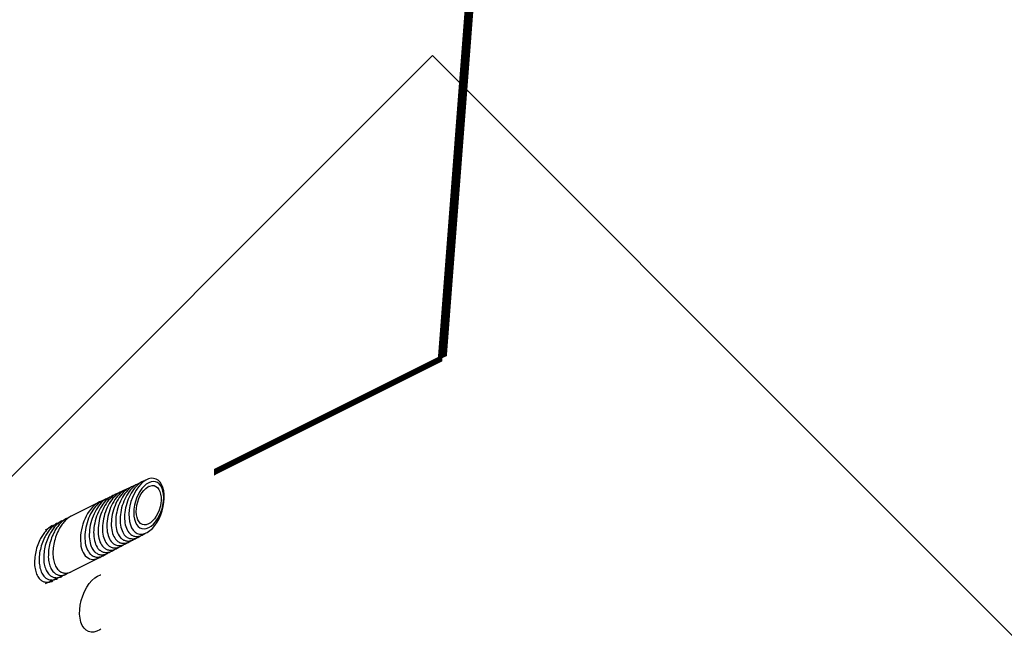
# Model space of a CAD drawing. Extents: x -30 to 59, y 14 to 117.
# Drawn here: x -2 to 8, y 60 to 67 of the extents above; entities that cross this region are included whole.
import ezdxf

# ---------------------------------------------------------------- set-up
doc = ezdxf.new("R2010")
doc.units = 0
doc.header["$MEASUREMENT"] = 0
doc.linetypes.add('PHANTOM', pattern=[2.5, 1.25, -0.25, 0.25, -0.25, 0.25, -0.25])
doc.layers.get('0').update_dxf_attribs({"linetype": 'CONTINUOUS'})

# ---------------------------------------------------------------- blocks, each defined once
blk = doc.blocks.new('THD12MT')
at = {"extrusion": (-0.707107, -0.408248, 0.57735)}
for p, q in [((-0.281, 0.399), (-0.281, 0.398)), ((0.281, 0.399), (0.281, 0.398))]:
    blk.add_line(p, q, dxfattribs=at)
for points in [[(0.283, 0.535), (0.238, 0.558), (0.187, 0.576), (0.132, 0.59), (0.074, 0.599), (0.015, 0.603), (-0.045, 0.602), (-0.104, 0.595), (-0.16, 0.584), (-0.213, 0.568), (-0.261, 0.547), (-0.303, 0.523), (-0.339, 0.495), (-0.367, 0.464), (-0.386, 0.432), (-0.398, 0.398), (-0.4, 0.363), (-0.393, 0.329), (-0.378, 0.296), (-0.354, 0.264), (-0.322, 0.235), (-0.283, 0.209), (-0.238, 0.186), (-0.187, 0.168), (-0.132, 0.154), (-0.074, 0.145), (-0.015, 0.141), (0.045, 0.143), (0.104, 0.149), (0.16, 0.16), (0.213, 0.176), (0.261, 0.197), (0.303, 0.221), (0.339, 0.249), (0.367, 0.28), (0.386, 0.312), (0.398, 0.346), (0.4, 0.381), (0.393, 0.415), (0.378, 0.448), (0.354, 0.48), (0.322, 0.509), (0.283, 0.535)], [(0.24, 0.537), (0.199, 0.557), (0.154, 0.574), (0.105, 0.585), (0.053, 0.592), (0, 0.595), (-0.053, 0.592), (-0.105, 0.585), (-0.154, 0.574), (-0.199, 0.557), (-0.24, 0.537), (-0.274, 0.514), (-0.302, 0.488), (-0.323, 0.46), (-0.335, 0.43), (-0.339, 0.399), (-0.335, 0.368), (-0.323, 0.339), (-0.302, 0.31), (-0.274, 0.284), (-0.24, 0.261), (-0.199, 0.241), (-0.154, 0.225), (-0.105, 0.213), (-0.053, 0.206), (0, 0.203), (0.053, 0.206), (0.105, 0.213), (0.154, 0.225), (0.199, 0.241), (0.24, 0.261), (0.274, 0.284), (0.302, 0.31), (0.323, 0.339), (0.335, 0.368), (0.339, 0.399), (0.335, 0.43), (0.323, 0.46), (0.302, 0.488), (0.274, 0.514), (0.24, 0.537)], [(-0.399, 0.345), (-0.401, 0.327), (-0.402, 0.308), (-0.399, 0.29), (-0.395, 0.271), (-0.387, 0.253), (-0.377, 0.236), (-0.365, 0.218), (-0.35, 0.202), (-0.333, 0.186), (-0.314, 0.171), (-0.293, 0.157), (-0.27, 0.144), (-0.246, 0.132), (-0.219, 0.121), (-0.192, 0.112), (-0.163, 0.103), (-0.133, 0.097), (-0.102, 0.091), (-0.071, 0.087), (-0.039, 0.085), (-0.007, 0.084), (0.026, 0.084), (0.058, 0.086), (0.089, 0.089), (0.12, 0.094), (0.151, 0.1), (0.18, 0.108), (0.208, 0.117), (0.235, 0.127), (0.26, 0.139), (0.284, 0.151)], [(0.284, 0.151), (0.298, 0.16), (0.31, 0.168), (0.322, 0.177), (0.334, 0.186), (0.344, 0.196), (0.354, 0.206), (0.363, 0.216), (0.371, 0.226), (0.378, 0.237), (0.384, 0.247), (0.389, 0.258), (0.394, 0.269), (0.397, 0.28), (0.4, 0.291), (0.401, 0.303), (0.402, 0.314), (0.401, 0.325), (0.4, 0.337), (0.398, 0.348)], [(-0.402, 0.232), (-0.405, 0.214), (-0.405, 0.195), (-0.403, 0.176), (-0.398, 0.158), (-0.391, 0.139), (-0.381, 0.122), (-0.368, 0.104), (-0.353, 0.088), (-0.336, 0.072), (-0.317, 0.056), (-0.296, 0.042), (-0.273, 0.029), (-0.248, 0.017), (-0.221, 0.006), (-0.193, -0.003), (-0.164, -0.012), (-0.134, -0.019), (-0.103, -0.024), (-0.071, -0.028), (-0.039, -0.031), (-0.007, -0.032), (0.026, -0.031), (0.058, -0.029), (0.09, -0.026), (0.122, -0.021), (0.152, -0.015), (0.182, -0.007), (0.21, 0.002), (0.237, 0.013), (0.263, 0.024), (0.287, 0.037)], [(-0.4, 0.289), (-0.403, 0.27), (-0.403, 0.252), (-0.401, 0.233), (-0.396, 0.215), (-0.389, 0.196), (-0.379, 0.179), (-0.367, 0.161), (-0.352, 0.145), (-0.335, 0.129), (-0.316, 0.114), (-0.295, 0.1), (-0.272, 0.086), (-0.247, 0.074), (-0.22, 0.064), (-0.193, 0.054), (-0.164, 0.046), (-0.133, 0.039), (-0.102, 0.034), (-0.071, 0.03), (-0.039, 0.027), (-0.007, 0.026), (0.026, 0.026), (0.058, 0.028), (0.09, 0.032), (0.121, 0.037), (0.151, 0.043), (0.181, 0.051), (0.209, 0.06), (0.236, 0.07), (0.262, 0.081), (0.285, 0.094)], [(0.285, 0.094), (0.299, 0.102), (0.312, 0.111), (0.324, 0.12), (0.335, 0.129), (0.346, 0.139), (0.356, 0.149), (0.364, 0.159), (0.372, 0.169), (0.38, 0.18), (0.386, 0.19), (0.391, 0.201), (0.396, 0.212), (0.399, 0.223), (0.401, 0.235), (0.403, 0.246), (0.404, 0.257), (0.403, 0.269), (0.402, 0.28), (0.4, 0.291)], [(0.287, 0.037), (0.3, 0.045), (0.313, 0.054), (0.325, 0.063), (0.337, 0.072), (0.347, 0.082), (0.357, 0.091), (0.366, 0.102), (0.374, 0.112), (0.381, 0.123), (0.387, 0.133), (0.393, 0.144), (0.397, 0.155), (0.401, 0.167), (0.403, 0.178), (0.405, 0.189), (0.405, 0.201), (0.405, 0.212), (0.404, 0.223), (0.402, 0.235)], [(-0.406, 0.119), (-0.409, 0.101), (-0.409, 0.082), (-0.407, 0.063), (-0.402, 0.044), (-0.394, 0.026), (-0.384, 0.008), (-0.371, -0.01), (-0.356, -0.027), (-0.339, -0.043), (-0.32, -0.058), (-0.298, -0.072), (-0.275, -0.086), (-0.25, -0.098), (-0.223, -0.109), (-0.195, -0.118), (-0.166, -0.127), (-0.135, -0.134), (-0.104, -0.139), (-0.072, -0.143), (-0.039, -0.146), (-0.007, -0.147), (0.026, -0.146), (0.059, -0.144), (0.091, -0.141), (0.123, -0.136), (0.154, -0.13), (0.183, -0.122), (0.212, -0.113), (0.239, -0.102), (0.265, -0.091), (0.289, -0.078)], [(-0.404, 0.176), (-0.407, 0.157), (-0.407, 0.138), (-0.405, 0.12), (-0.4, 0.101), (-0.392, 0.083), (-0.382, 0.065), (-0.37, 0.047), (-0.355, 0.03), (-0.338, 0.014), (-0.318, -0.001), (-0.297, -0.015), (-0.274, -0.028), (-0.249, -0.04), (-0.222, -0.051), (-0.194, -0.061), (-0.165, -0.069), (-0.135, -0.076), (-0.103, -0.082), (-0.071, -0.086), (-0.039, -0.088), (-0.007, -0.089), (0.026, -0.089), (0.059, -0.087), (0.091, -0.083), (0.122, -0.078), (0.153, -0.072), (0.183, -0.064), (0.211, -0.055), (0.238, -0.045), (0.264, -0.033), (0.288, -0.02)], [(0.288, -0.02), (0.302, -0.012), (0.315, -0.004), (0.327, 0.005), (0.338, 0.015), (0.349, 0.024), (0.359, 0.034), (0.368, 0.045), (0.376, 0.055), (0.383, 0.066), (0.389, 0.077), (0.395, 0.088), (0.399, 0.099), (0.403, 0.11), (0.405, 0.121), (0.407, 0.133), (0.407, 0.144), (0.407, 0.155), (0.406, 0.167), (0.403, 0.178)], [(0.289, -0.078), (0.303, -0.069), (0.316, -0.061), (0.328, -0.052), (0.34, -0.042), (0.35, -0.033), (0.36, -0.023), (0.369, -0.012), (0.377, -0.002), (0.385, 0.009), (0.391, 0.02), (0.396, 0.031), (0.401, 0.042), (0.404, 0.053), (0.407, 0.064), (0.408, 0.076), (0.409, 0.087), (0.409, 0.099), (0.407, 0.11), (0.405, 0.122)], [(-0.409, 0.007), (-0.412, -0.012), (-0.413, -0.032), (-0.41, -0.051), (-0.405, -0.069), (-0.397, -0.088), (-0.387, -0.106), (-0.375, -0.124), (-0.36, -0.141), (-0.342, -0.157), (-0.323, -0.172), (-0.301, -0.187), (-0.277, -0.2), (-0.252, -0.213), (-0.225, -0.224), (-0.197, -0.233), (-0.167, -0.242), (-0.136, -0.249), (-0.105, -0.254), (-0.072, -0.258), (-0.04, -0.261), (-0.007, -0.262), (0.027, -0.262), (0.059, -0.26), (0.092, -0.256), (0.124, -0.251), (0.155, -0.245), (0.185, -0.237), (0.214, -0.228), (0.242, -0.217), (0.268, -0.205), (0.292, -0.192)], [(-0.408, 0.063), (-0.41, 0.044), (-0.411, 0.025), (-0.408, 0.006), (-0.403, -0.013), (-0.396, -0.031), (-0.386, -0.049), (-0.373, -0.067), (-0.358, -0.084), (-0.341, -0.1), (-0.321, -0.115), (-0.3, -0.13), (-0.276, -0.143), (-0.251, -0.155), (-0.224, -0.166), (-0.196, -0.176), (-0.166, -0.184), (-0.136, -0.191), (-0.104, -0.197), (-0.072, -0.201), (-0.039, -0.203), (-0.007, -0.204), (0.026, -0.204), (0.059, -0.202), (0.091, -0.199), (0.123, -0.194), (0.154, -0.187), (0.184, -0.179), (0.213, -0.17), (0.24, -0.16), (0.266, -0.148), (0.291, -0.135)], [(0.291, -0.135), (0.304, -0.127), (0.317, -0.118), (0.33, -0.109), (0.341, -0.099), (0.352, -0.09), (0.362, -0.08), (0.371, -0.069), (0.379, -0.059), (0.386, -0.048), (0.393, -0.037), (0.398, -0.026), (0.403, -0.015), (0.406, -0.004), (0.409, 0.008), (0.41, 0.019), (0.411, 0.031), (0.411, 0.042), (0.409, 0.054), (0.407, 0.065)], [(0.292, -0.192), (0.306, -0.184), (0.319, -0.175), (0.331, -0.166), (0.343, -0.157), (0.353, -0.147), (0.363, -0.137), (0.372, -0.127), (0.381, -0.116), (0.388, -0.105), (0.394, -0.094), (0.4, -0.083), (0.404, -0.072), (0.408, -0.06), (0.41, -0.049), (0.412, -0.037), (0.413, -0.026), (0.412, -0.014), (0.411, -0.003), (0.409, 0.009)], [(-0.411, -0.05), (-0.414, -0.069), (-0.414, -0.088), (-0.412, -0.107), (-0.407, -0.126), (-0.399, -0.145), (-0.389, -0.163), (-0.376, -0.181), (-0.361, -0.198), (-0.344, -0.214), (-0.324, -0.23), (-0.302, -0.244), (-0.279, -0.258), (-0.253, -0.27), (-0.226, -0.281), (-0.197, -0.291), (-0.168, -0.299), (-0.137, -0.306), (-0.105, -0.312), (-0.073, -0.316), (-0.04, -0.319), (-0.007, -0.32), (0.027, -0.319), (0.06, -0.317), (0.092, -0.314), (0.124, -0.309), (0.156, -0.302), (0.186, -0.294), (0.215, -0.285), (0.243, -0.274), (0.269, -0.263), (0.293, -0.25)], [(0.293, -0.25), (0.307, -0.241), (0.32, -0.232), (0.333, -0.223), (0.344, -0.214), (0.355, -0.204), (0.365, -0.194), (0.374, -0.184), (0.382, -0.173), (0.39, -0.162), (0.396, -0.151), (0.401, -0.14), (0.406, -0.129), (0.41, -0.117), (0.412, -0.106), (0.414, -0.094), (0.415, -0.083), (0.414, -0.071), (0.413, -0.059), (0.411, -0.048)], [(0.294, -0.307), (0.308, -0.298), (0.322, -0.29), (0.334, -0.28), (0.346, -0.271), (0.356, -0.261), (0.366, -0.251), (0.376, -0.241), (0.384, -0.23), (0.391, -0.219), (0.398, -0.208), (0.403, -0.197), (0.408, -0.186), (0.411, -0.174), (0.414, -0.162), (0.416, -0.151), (0.416, -0.139), (0.416, -0.128), (0.415, -0.116), (0.413, -0.104)], [(-0.415, -0.163), (-0.418, -0.182), (-0.418, -0.201), (-0.416, -0.221), (-0.41, -0.24), (-0.403, -0.259), (-0.392, -0.277), (-0.379, -0.295), (-0.364, -0.312), (-0.347, -0.329), (-0.327, -0.344), (-0.305, -0.359), (-0.281, -0.372), (-0.255, -0.385), (-0.228, -0.396), (-0.199, -0.406), (-0.169, -0.414), (-0.138, -0.421), (-0.106, -0.427), (-0.073, -0.431), (-0.04, -0.434), (-0.007, -0.435), (0.027, -0.434), (0.06, -0.432), (0.093, -0.429), (0.125, -0.424), (0.157, -0.417), (0.188, -0.409), (0.217, -0.4), (0.245, -0.389), (0.271, -0.377), (0.296, -0.364)], [(-0.413, -0.106), (-0.416, -0.126), (-0.416, -0.145), (-0.414, -0.164), (-0.409, -0.183), (-0.401, -0.202), (-0.391, -0.22), (-0.378, -0.238), (-0.363, -0.255), (-0.345, -0.271), (-0.325, -0.287), (-0.304, -0.301), (-0.28, -0.315), (-0.254, -0.327), (-0.227, -0.338), (-0.198, -0.348), (-0.168, -0.357), (-0.137, -0.364), (-0.105, -0.369), (-0.073, -0.374), (-0.04, -0.376), (-0.007, -0.377), (0.027, -0.377), (0.06, -0.375), (0.093, -0.371), (0.125, -0.366), (0.156, -0.36), (0.187, -0.352), (0.216, -0.342), (0.244, -0.332), (0.27, -0.32), (0.294, -0.307)], [(0.296, -0.364), (0.31, -0.356), (0.323, -0.347), (0.335, -0.338), (0.347, -0.328), (0.358, -0.318), (0.368, -0.308), (0.377, -0.298), (0.386, -0.287), (0.393, -0.276), (0.399, -0.265), (0.405, -0.254), (0.41, -0.242), (0.413, -0.231), (0.416, -0.219), (0.417, -0.208), (0.418, -0.196), (0.418, -0.184), (0.417, -0.173), (0.414, -0.161)], [(-0.417, -0.219), (-0.42, -0.243), (-0.419, -0.267), (-0.414, -0.29), (-0.405, -0.313), (-0.393, -0.336), (-0.376, -0.357), (-0.357, -0.378), (-0.333, -0.398), (-0.307, -0.416), (-0.277, -0.432), (-0.245, -0.447), (-0.211, -0.46), (-0.174, -0.471), (-0.136, -0.479), (-0.097, -0.486), (-0.057, -0.49), (-0.016, -0.492), (0.025, -0.492), (0.066, -0.489), (0.106, -0.485), (0.145, -0.478), (0.183, -0.468), (0.219, -0.457), (0.253, -0.444), (0.284, -0.429), (0.313, -0.412), (0.339, -0.393), (0.361, -0.374), (0.381, -0.353), (0.396, -0.331), (0.408, -0.308), (0.416, -0.285), (0.42, -0.261), (0.419, -0.238), (0.415, -0.214)]]:
    blk.add_lwpolyline(points)
at = {"extrusion": (-2.04111e-15, 5.98285e-15, -1)}
blk.add_lwpolyline([(0.199, 0.514), (0.162, 0.531), (0.121, 0.545), (0.077, 0.555), (0.03, 0.56), (-0.018, 0.561), (-0.065, 0.557), (-0.11, 0.548), (-0.152, 0.535), (-0.19, 0.519), (-0.222, 0.498), (-0.248, 0.475), (-0.267, 0.45), (-0.278, 0.423), (-0.281, 0.396), (-0.276, 0.368), (-0.263, 0.342), (-0.242, 0.317), (-0.215, 0.294), (-0.181, 0.275), (-0.142, 0.259), (-0.099, 0.247), (-0.053, 0.24), (-0.006, 0.237), (0.042, 0.239), (0.088, 0.245), (0.132, 0.256), (0.172, 0.271), (0.207, 0.289), (0.236, 0.311), (0.258, 0.335), (0.273, 0.361), (0.28, 0.389), (0.279, 0.416), (0.27, 0.443), (0.254, 0.469), (0.229, 0.493), (0.199, 0.514)], dxfattribs=at)

msp = doc.modelspace()

# ---------------------------------------------------------------- linework, layer by layer
for p, q in [((-1.504, 61.515, 42.23), (-1.21, 61.662, 42.083)), ((-1.779, 61.367, 42.357), (-1.509, 61.512, 42.232)), ((-1.504, 60.921, 41.636), (-1.21, 61.068, 41.489)), ((-1.781, 60.793, 41.785), (-1.509, 60.919, 41.638))]:
    msp.add_line(p, q)
at = {"linetype": 'PHANTOM', "extrusion": (0.57735, -0.57735, 0.57735), "elevation": -12.002}
for points, const_width in [([(46.42, 57.425), (60.43, 78.227)], 0.12), ([(46.42, 57.425), (43.838, 58.916)], 0.1)]:
    msp.add_lwpolyline(points, dxfattribs=dict(at, const_width=const_width))
at = {"extrusion": (0.57735, -0.57735, 0.57735)}
msp.add_lwpolyline([(34.24, 56.739), (34.24, 78.474), (48.626, 78.474), (48.626, 56.739)], close=True, dxfattribs=at)
at = {"extrusion": (0.57735, -0.57735, 0.57735), "elevation": -12.002}
for points in [[(42.273, 60.301), (42.263, 60.305), (42.253, 60.309), (42.242, 60.312), (42.232, 60.315), (42.22, 60.316), (42.209, 60.317), (42.197, 60.317), (42.185, 60.317), (42.173, 60.315), (42.16, 60.313), (42.147, 60.31), (42.134, 60.306), (42.121, 60.302), (42.108, 60.297), (42.095, 60.291), (42.082, 60.284), (42.069, 60.277)], [(42.325, 60.271), (42.315, 60.275), (42.305, 60.279), (42.294, 60.282), (42.284, 60.285), (42.272, 60.286), (42.261, 60.287), (42.249, 60.287), (42.237, 60.287), (42.225, 60.285), (42.212, 60.283), (42.199, 60.28), (42.186, 60.276), (42.173, 60.272), (42.16, 60.267), (42.147, 60.261), (42.134, 60.254), (42.121, 60.247)], [(42.377, 60.241), (42.367, 60.245), (42.357, 60.249), (42.346, 60.252), (42.335, 60.255), (42.324, 60.256), (42.313, 60.257), (42.301, 60.257), (42.289, 60.257), (42.276, 60.255), (42.264, 60.253), (42.251, 60.25), (42.238, 60.246), (42.225, 60.242), (42.212, 60.237), (42.199, 60.231), (42.186, 60.224), (42.173, 60.217)], [(42.429, 60.211), (42.419, 60.215), (42.409, 60.219), (42.398, 60.222), (42.387, 60.225), (42.376, 60.226), (42.365, 60.227), (42.353, 60.227), (42.341, 60.227), (42.328, 60.225), (42.316, 60.223), (42.303, 60.22), (42.29, 60.216), (42.277, 60.212), (42.264, 60.207), (42.251, 60.201), (42.238, 60.194), (42.225, 60.187)], [(42.221, 60.331), (42.211, 60.335), (42.201, 60.339), (42.191, 60.342), (42.18, 60.345), (42.168, 60.346), (42.157, 60.347), (42.145, 60.347), (42.133, 60.347), (42.121, 60.345), (42.108, 60.343), (42.095, 60.34), (42.082, 60.336), (42.069, 60.332), (42.056, 60.327), (42.043, 60.321), (42.03, 60.314), (42.017, 60.307)], [(42.173, 60.217), (42.155, 60.206), (42.137, 60.194), (42.119, 60.18), (42.102, 60.166), (42.084, 60.15), (42.067, 60.134), (42.051, 60.116), (42.035, 60.098), (42.019, 60.079), (42.004, 60.059), (41.989, 60.038), (41.976, 60.017), (41.963, 59.995), (41.95, 59.973), (41.939, 59.951), (41.928, 59.928), (41.918, 59.905), (41.91, 59.882), (41.902, 59.858), (41.895, 59.835), (41.889, 59.812), (41.884, 59.79), (41.88, 59.767), (41.878, 59.745), (41.876, 59.724), (41.876, 59.703)], [(42.225, 60.187), (42.207, 60.176), (42.189, 60.164), (42.171, 60.15), (42.153, 60.136), (42.136, 60.12), (42.119, 60.104), (42.103, 60.086), (42.087, 60.068), (42.071, 60.049), (42.056, 60.029), (42.041, 60.008), (42.028, 59.987), (42.015, 59.965), (42.002, 59.943), (41.991, 59.921), (41.98, 59.898), (41.97, 59.875), (41.962, 59.852), (41.954, 59.828), (41.947, 59.805), (41.941, 59.782), (41.936, 59.76), (41.932, 59.737), (41.93, 59.715), (41.928, 59.694), (41.928, 59.673)], [(42.017, 60.307), (41.999, 60.296), (41.981, 60.284), (41.963, 60.27), (41.946, 60.256), (41.928, 60.24), (41.911, 60.224), (41.895, 60.206), (41.879, 60.188), (41.863, 60.169), (41.848, 60.149), (41.834, 60.128), (41.82, 60.107), (41.807, 60.085), (41.794, 60.063), (41.783, 60.041), (41.772, 60.018), (41.763, 59.995), (41.754, 59.972), (41.746, 59.948), (41.739, 59.925), (41.733, 59.902), (41.728, 59.88), (41.725, 59.857), (41.722, 59.835), (41.72, 59.814), (41.72, 59.793)], [(42.069, 60.277), (42.051, 60.266), (42.033, 60.254), (42.015, 60.24), (41.998, 60.226), (41.98, 60.21), (41.963, 60.194), (41.947, 60.176), (41.931, 60.158), (41.915, 60.139), (41.9, 60.119), (41.886, 60.098), (41.872, 60.077), (41.859, 60.055), (41.846, 60.033), (41.835, 60.011), (41.824, 59.988), (41.815, 59.965), (41.806, 59.942), (41.798, 59.918), (41.791, 59.895), (41.785, 59.872), (41.78, 59.85), (41.777, 59.827), (41.774, 59.805), (41.772, 59.784), (41.772, 59.763)], [(42.121, 60.247), (42.103, 60.236), (42.085, 60.224), (42.067, 60.21), (42.05, 60.196), (42.032, 60.18), (42.015, 60.164), (41.999, 60.146), (41.983, 60.128), (41.967, 60.109), (41.952, 60.089), (41.937, 60.068), (41.924, 60.047), (41.911, 60.025), (41.898, 60.003), (41.887, 59.981), (41.876, 59.958), (41.866, 59.935), (41.858, 59.912), (41.85, 59.888), (41.843, 59.865), (41.837, 59.842), (41.832, 59.82), (41.829, 59.797), (41.826, 59.775), (41.824, 59.754), (41.824, 59.733)], [(41.876, 59.703), (41.876, 59.687), (41.877, 59.672), (41.878, 59.658), (41.88, 59.643), (41.883, 59.63), (41.887, 59.617), (41.89, 59.604), (41.895, 59.592), (41.9, 59.581), (41.906, 59.57), (41.912, 59.559), (41.918, 59.55), (41.926, 59.541), (41.933, 59.533), (41.942, 59.525), (41.95, 59.518), (41.96, 59.512)], [(41.928, 59.673), (41.928, 59.657), (41.929, 59.642), (41.93, 59.628), (41.932, 59.613), (41.935, 59.6), (41.938, 59.587), (41.942, 59.574), (41.947, 59.562), (41.952, 59.551), (41.958, 59.54), (41.964, 59.529), (41.97, 59.52), (41.978, 59.511), (41.985, 59.503), (41.994, 59.495), (42.002, 59.488), (42.012, 59.482)], [(41.72, 59.793), (41.72, 59.777), (41.721, 59.762), (41.722, 59.748), (41.725, 59.733), (41.727, 59.72), (41.731, 59.707), (41.735, 59.694), (41.739, 59.682), (41.744, 59.671), (41.75, 59.66), (41.756, 59.649), (41.763, 59.64), (41.77, 59.631), (41.778, 59.623), (41.786, 59.615), (41.794, 59.608), (41.804, 59.602)], [(41.772, 59.763), (41.772, 59.747), (41.773, 59.732), (41.774, 59.718), (41.777, 59.703), (41.779, 59.69), (41.783, 59.677), (41.787, 59.664), (41.791, 59.652), (41.796, 59.641), (41.802, 59.63), (41.808, 59.619), (41.815, 59.61), (41.822, 59.601), (41.83, 59.593), (41.838, 59.585), (41.846, 59.578), (41.856, 59.572)], [(41.824, 59.733), (41.824, 59.717), (41.825, 59.702), (41.826, 59.688), (41.829, 59.673), (41.831, 59.66), (41.835, 59.647), (41.838, 59.634), (41.843, 59.622), (41.848, 59.611), (41.854, 59.6), (41.86, 59.589), (41.867, 59.58), (41.874, 59.571), (41.881, 59.563), (41.89, 59.555), (41.898, 59.548), (41.908, 59.542)]]:
    msp.add_lwpolyline(points, dxfattribs=at)
at = {"extrusion": (-0.57735, 0.57735, -0.57735), "elevation": 11.106}
msp.add_lwpolyline([(-41.802, 59.616), (-41.79, 59.619), (-41.756, 59.637), (-41.728, 59.664), (-41.706, 59.699), (-41.691, 59.742), (-41.683, 59.792), (-41.683, 59.846), (-41.691, 59.904), (-41.706, 59.965), (-41.728, 60.026), (-41.756, 60.086), (-41.79, 60.143), (-41.829, 60.196), (-41.871, 60.244), (-41.917, 60.286), (-41.963, 60.319), (-42.011, 60.344), (-42.057, 60.36), (-42.101, 60.366), (-42.142, 60.362), (-42.178, 60.349), (-42.21, 60.326), (-42.212, 60.323)], dxfattribs=at)

# ---------------------------------------------------------------- block references
at = {"extrusion": (0.57735, -0.57735, 0.57735), "rotation": 240}
msp.add_blockref('THD12MT', (42.752, 59.539, -12.002), dxfattribs=at)

doc.saveas('drawing.dxf')
